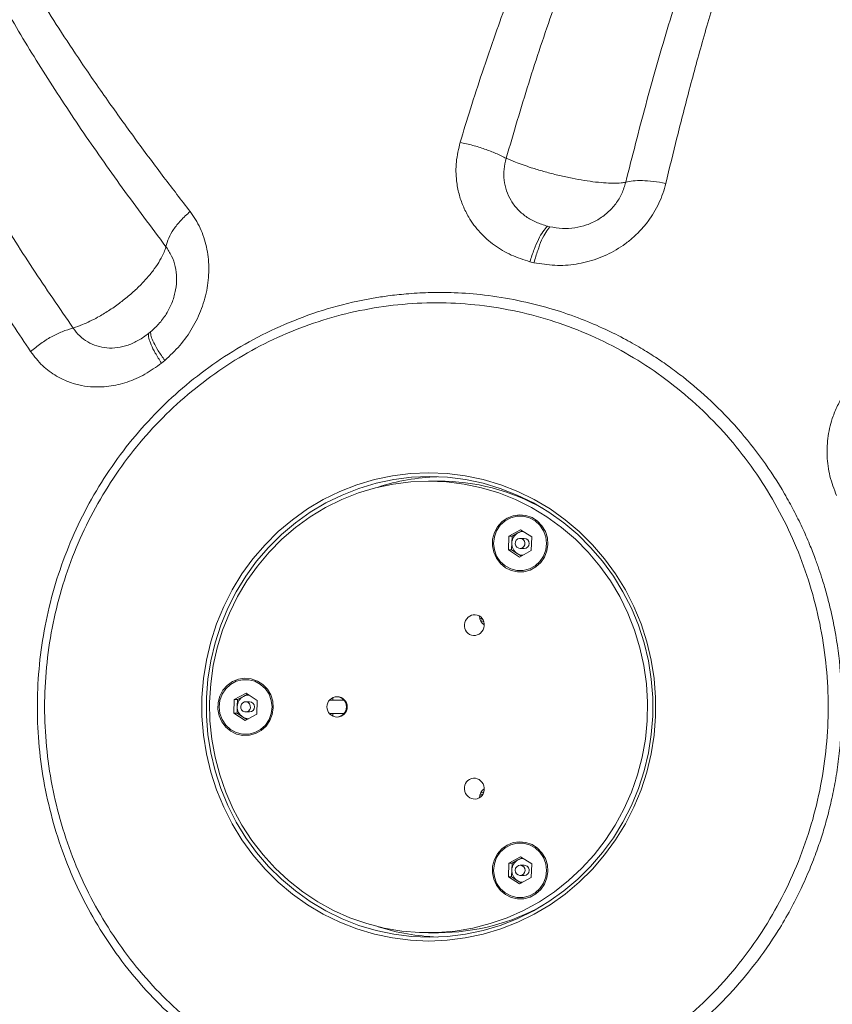
# Model space of a CAD drawing. Units: inches. Extents: x -917 to 927, y -122 to 157.
# Drawn here: x -30 to -22, y 45 to 55 of the extents above; entities that cross this region are included whole.
import ezdxf

# ---------------------------------------------------------------- set-up
doc = ezdxf.new("R2010")
doc.units = ezdxf.units.IN
doc.header["$MEASUREMENT"] = 0
doc.linetypes.add('SLD-Solid', pattern=[0])
doc.layers.get('0').update_dxf_attribs({"linetype": 'SLD-Solid'})

msp = doc.modelspace()

# ---------------------------------------------------------------- linework, layer by layer
at = {"linetype": 'SLD-Solid', "lineweight": 18}
for p, q in [((-25.0973, 52.6674), (-25.0741, 52.6619)), ((-25.2214, 52.3287), (-25.2596, 52.3379)), ((-28.7969, 51.6716), (-28.7782, 51.6869)), ((-28.6463, 51.4225), (-28.677, 51.3974)), ((-26.1084, 50.3045), (-26.1991, 50.3045)), ((-25.4541, 49.7933), (-25.3458, 49.8527)), ((-25.3705, 49.823), (-25.3323, 49.8439)), ((-25.3458, 49.8527), (-25.2418, 49.7857)), ((-25.4585, 49.667), (-25.4541, 49.7933)), ((-25.4246, 49.7933), (-25.4541, 49.7933)), ((-25.4268, 49.7302), (-25.4246, 49.7933)), ((-25.4246, 49.7933), (-25.3705, 49.823)), ((-25.3119, 49.7732), (-25.3501, 49.7732)), ((-25.2418, 49.7857), (-25.2461, 49.6593)), ((-25.3544, 49.6), (-25.4585, 49.667)), ((-25.4289, 49.667), (-25.4585, 49.667)), ((-25.4289, 49.667), (-25.4268, 49.7302)), ((-25.3769, 49.6335), (-25.4289, 49.667)), ((-25.2461, 49.6593), (-25.3544, 49.6)), ((-25.3501, 49.6794), (-25.3119, 49.6794)), ((-25.3385, 49.6087), (-25.3769, 49.6335)), ((-25.7195, 49.0144), (-25.6864, 48.9988)), ((-28.0012, 48.2778), (-27.8928, 48.3371)), ((-27.9717, 48.2778), (-27.9175, 48.3075)), ((-27.9175, 48.3075), (-27.8793, 48.3284)), ((-27.8928, 48.3371), (-27.7888, 48.2701)), ((-27.0872, 48.2963), (-27.0887, 48.2733)), ((-28.0055, 48.1514), (-28.0012, 48.2778)), ((-27.9717, 48.2778), (-28.0012, 48.2778)), ((-27.976, 48.1514), (-27.9738, 48.2146)), ((-27.9738, 48.2146), (-27.9717, 48.2778)), ((-27.8589, 48.2577), (-27.8971, 48.2577)), ((-27.7888, 48.2701), (-27.7931, 48.1438)), ((-26.9844, 48.2733), (-27.0887, 48.2733)), ((-27.9015, 48.0844), (-28.0055, 48.1514)), ((-27.976, 48.1514), (-28.0055, 48.1514)), ((-27.924, 48.1179), (-27.976, 48.1514)), ((-27.8855, 48.0932), (-27.924, 48.1179)), ((-27.7931, 48.1438), (-27.9015, 48.0844)), ((-27.8971, 48.1639), (-27.8589, 48.1639)), ((-27.0887, 48.1483), (-26.9844, 48.1483)), ((-27.0887, 48.1483), (-27.0872, 48.1252)), ((-25.6864, 47.4228), (-25.7195, 47.4072)), ((-25.7022, 47.4341), (-25.6828, 47.444)), ((-25.4585, 46.6359), (-25.4541, 46.7623)), ((-25.4541, 46.7623), (-25.3458, 46.8216)), ((-25.4246, 46.7623), (-25.4541, 46.7623)), ((-25.4268, 46.6991), (-25.4246, 46.7623)), ((-25.4246, 46.7623), (-25.3705, 46.7919)), ((-25.3705, 46.7919), (-25.3323, 46.8129)), ((-25.3119, 46.7421), (-25.3501, 46.7421)), ((-25.3458, 46.8216), (-25.2418, 46.7546)), ((-25.2418, 46.7546), (-25.2461, 46.6282)), ((-25.4289, 46.6359), (-25.4268, 46.6991)), ((-25.3501, 46.6483), (-25.3119, 46.6483)), ((-25.3544, 46.5689), (-25.4585, 46.6359)), ((-25.4289, 46.6359), (-25.4585, 46.6359)), ((-25.3769, 46.6024), (-25.4289, 46.6359)), ((-25.3385, 46.5776), (-25.3769, 46.6024)), ((-25.2461, 46.6282), (-25.3544, 46.5689)), ((-26.1991, 46.117), (-26.1084, 46.117))]:
    msp.add_line(p, q, dxfattribs=at)
at = {"linetype": 'SLD-Solid', "lineweight": 18, "flags": 128}
for points in [[(-26.1973, 50.3812), (-26.0278, 50.3742), (-25.8595, 50.3531), (-25.6933, 50.3181), (-25.5304, 50.2695), (-25.3718, 50.2075), (-25.2186, 50.1326), (-25.0717, 50.0452), (-24.9322, 49.9459), (-24.8008, 49.8354), (-24.6785, 49.7143), (-24.566, 49.5835), (-24.4641, 49.4437), (-24.3735, 49.296), (-24.2947, 49.1412), (-24.2282, 48.9804), (-24.1745, 48.8146), (-24.1339, 48.6449), (-24.1067, 48.4724), (-24.093, 48.2982), (-24.093, 48.1234), (-24.1067, 47.9492), (-24.1339, 47.7766), (-24.1745, 47.6069), (-24.2282, 47.4411), (-24.2947, 47.2803), (-24.3735, 47.1256), (-24.4641, 46.9778), (-24.566, 46.8381), (-24.6785, 46.7073), (-24.8008, 46.5862), (-24.9322, 46.4756), (-25.0717, 46.3764), (-25.2186, 46.289), (-25.3718, 46.214), (-25.5304, 46.1521), (-25.6933, 46.1034), (-25.8595, 46.0685), (-26.0278, 46.0474), (-26.1973, 46.0404), (-26.3667, 46.0474), (-26.5351, 46.0685), (-26.7013, 46.1034), (-26.8642, 46.1521), (-27.0228, 46.214), (-27.176, 46.289), (-27.3229, 46.3764), (-27.4624, 46.4756), (-27.5938, 46.5862), (-27.7161, 46.7073), (-27.8286, 46.8381), (-27.9305, 46.9778), (-28.0211, 47.1256), (-28.0999, 47.2803), (-28.1664, 47.4411), (-28.2201, 47.6069), (-28.2607, 47.7766), (-28.2879, 47.9492), (-28.3015, 48.1234), (-28.3015, 48.2982), (-28.2879, 48.4724), (-28.2607, 48.6449), (-28.2201, 48.8146), (-28.1664, 48.9804), (-28.0999, 49.1412), (-28.0211, 49.296), (-27.9305, 49.4437), (-27.8286, 49.5835), (-27.7161, 49.7143), (-27.5938, 49.8354), (-27.4624, 49.9459), (-27.3229, 50.0452), (-27.176, 50.1326), (-27.0228, 50.2075), (-26.8642, 50.2695), (-26.7013, 50.3181), (-26.5351, 50.3531), (-26.3667, 50.3742), (-26.1973, 50.3812)], [(-26.1898, 50.3458), (-26.3565, 50.3389), (-26.5221, 50.3181), (-26.6856, 50.2837), (-26.8458, 50.2359), (-27.0018, 50.1749), (-27.1525, 50.1012), (-27.297, 50.0153), (-27.4343, 49.9176), (-27.5635, 49.8088), (-27.6838, 49.6897), (-27.7945, 49.561), (-27.8947, 49.4236), (-27.9838, 49.2783), (-28.0614, 49.126), (-28.1268, 48.9679), (-28.1796, 48.8048), (-28.2195, 48.6378), (-28.2463, 48.4681), (-28.2597, 48.2967), (-28.2597, 48.1248), (-28.2463, 47.9534), (-28.2195, 47.7837), (-28.1796, 47.6168), (-28.1268, 47.4537), (-28.0614, 47.2955), (-27.9838, 47.1433), (-27.8947, 46.998), (-27.7945, 46.8605), (-27.6838, 46.7318), (-27.5635, 46.6127), (-27.4343, 46.504), (-27.297, 46.4063), (-27.1525, 46.3203), (-27.0018, 46.2466), (-26.8458, 46.1857), (-26.6856, 46.1378), (-26.5221, 46.1034), (-26.3565, 46.0827), (-26.1898, 46.0758), (-26.0231, 46.0827), (-25.8575, 46.1034), (-25.694, 46.1378), (-25.5338, 46.1857), (-25.3778, 46.2466), (-25.2271, 46.3203), (-25.0826, 46.4063), (-24.9453, 46.504), (-24.8161, 46.6127), (-24.6958, 46.7318), (-24.5851, 46.8605), (-24.4849, 46.998), (-24.3958, 47.1433), (-24.3182, 47.2955), (-24.2528, 47.4537), (-24.2, 47.6168), (-24.1601, 47.7837), (-24.1333, 47.9534), (-24.1199, 48.1248), (-24.1199, 48.2967), (-24.1333, 48.4681), (-24.1601, 48.6378), (-24.2, 48.8048), (-24.2528, 48.9679), (-24.3182, 49.126), (-24.3958, 49.2783), (-24.4849, 49.4236), (-24.5851, 49.561), (-24.6958, 49.6897), (-24.8161, 49.8088), (-24.9453, 49.9176), (-25.0826, 50.0153), (-25.2271, 50.1012), (-25.3778, 50.1749), (-25.5338, 50.2359), (-25.694, 50.2837), (-25.8575, 50.3181), (-26.0231, 50.3389), (-26.1898, 50.3458)], [(-26.1991, 50.3045), (-26.3647, 50.2976), (-26.5292, 50.2767), (-26.6915, 50.2421), (-26.8505, 50.194), (-27.0052, 50.1327), (-27.1545, 50.0586), (-27.2975, 49.9722), (-27.4331, 49.874), (-27.5606, 49.7648), (-27.6789, 49.6453), (-27.7875, 49.5162), (-27.8854, 49.3784), (-27.9722, 49.2329), (-28.0471, 49.0806), (-28.1097, 48.9224), (-28.1597, 48.7596), (-28.1965, 48.593), (-28.2201, 48.424), (-28.2303, 48.2535), (-28.2269, 48.0827), (-28.21, 47.9128), (-28.1798, 47.7449), (-28.1363, 47.58), (-28.08, 47.4194), (-28.0111, 47.264), (-27.9302, 47.115), (-27.8378, 46.9732), (-27.7345, 46.8397), (-27.6209, 46.7152), (-27.4979, 46.6008), (-27.3663, 46.497), (-27.2268, 46.4047), (-27.0806, 46.3244), (-26.9285, 46.2566), (-26.7715, 46.2018), (-26.6107, 46.1604), (-26.4472, 46.1327), (-26.282, 46.1188), (-26.1163, 46.1188), (-25.9511, 46.1327), (-25.7876, 46.1604), (-25.6268, 46.2018), (-25.4698, 46.2566), (-25.3177, 46.3244), (-25.1714, 46.4047), (-25.032, 46.497), (-24.9003, 46.6008), (-24.7773, 46.7152), (-24.6638, 46.8397), (-24.5605, 46.9732), (-24.468, 47.115), (-24.3871, 47.264), (-24.3183, 47.4194), (-24.2619, 47.58), (-24.2185, 47.7449), (-24.1883, 47.9128), (-24.1714, 48.0827), (-24.168, 48.2535), (-24.1781, 48.424), (-24.2017, 48.593), (-24.2386, 48.7596), (-24.2885, 48.9224), (-24.3512, 49.0806), (-24.4261, 49.2329), (-24.5128, 49.3784), (-24.6108, 49.5162), (-24.7193, 49.6453), (-24.8377, 49.7648), (-24.9651, 49.874), (-25.1008, 49.9722), (-25.2437, 50.0586), (-25.3931, 50.1327), (-25.5477, 50.194), (-25.7068, 50.2421), (-25.869, 50.2767), (-26.0335, 50.2976), (-26.1991, 50.3045)], [(-25.471, 49.9608), (-25.5202, 49.9257), (-25.5602, 49.8799), (-25.589, 49.8258), (-25.6048, 49.7664), (-25.6069, 49.7048), (-25.5951, 49.6443), (-25.5702, 49.5883), (-25.5334, 49.5397), (-25.4867, 49.5012), (-25.4326, 49.4748), (-25.3741, 49.462), (-25.3143, 49.4634), (-25.2565, 49.479), (-25.2036, 49.5079), (-25.1587, 49.5486), (-25.1241, 49.5989), (-25.1017, 49.6561), (-25.0927, 49.717), (-25.0975, 49.7784), (-25.116, 49.8371), (-25.1471, 49.8897), (-25.1891, 49.9336), (-25.2398, 49.9663), (-25.2965, 49.986), (-25.3561, 49.9918), (-25.4153, 49.9832), (-25.471, 49.9608)], [(-25.5961, 49.7263), (-25.5889, 49.6657), (-25.5679, 49.6085), (-25.5342, 49.5582), (-25.4898, 49.5177), (-25.4373, 49.4893), (-25.3798, 49.4747), (-25.3205, 49.4747), (-25.2629, 49.4893), (-25.2104, 49.5177), (-25.166, 49.5582), (-25.1323, 49.6085), (-25.1113, 49.6657), (-25.1041, 49.7263), (-25.1113, 49.787), (-25.1323, 49.8441), (-25.166, 49.8944), (-25.2104, 49.9349), (-25.2629, 49.9633), (-25.3205, 49.978), (-25.3798, 49.978), (-25.4373, 49.9633), (-25.4898, 49.9349), (-25.5342, 49.8944), (-25.5679, 49.8441), (-25.5889, 49.787), (-25.5961, 49.7263)], [(-25.3715, 49.7677), (-25.3852, 49.7562), (-25.3936, 49.74), (-25.3954, 49.7218), (-25.3903, 49.7043), (-25.3791, 49.6901), (-25.3634, 49.6815), (-25.3458, 49.6796), (-25.3288, 49.6849), (-25.315, 49.6965), (-25.3066, 49.7126), (-25.3048, 49.7308), (-25.3099, 49.7483), (-25.3212, 49.7625), (-25.3368, 49.7712), (-25.3545, 49.773), (-25.3715, 49.7677)], [(-25.6955, 49.0204), (-25.7051, 49.0243), (-25.7251, 49.0322)], [(-25.6828, 48.9776), (-25.6974, 48.985), (-25.7022, 48.9874)], [(-28.0337, 47.9857), (-27.9796, 47.9593), (-27.9211, 47.9464), (-27.8613, 47.9479), (-27.8035, 47.9635), (-27.7507, 47.9924), (-27.7057, 48.0331), (-27.6711, 48.0834), (-27.6487, 48.1405), (-27.6397, 48.2015), (-27.6445, 48.2629), (-27.663, 48.3215), (-27.6941, 48.3742), (-27.7361, 48.418), (-27.7869, 48.4507), (-27.8435, 48.4705), (-27.9031, 48.4762), (-27.9623, 48.4676), (-28.018, 48.4452), (-28.0672, 48.4102), (-28.1073, 48.3644), (-28.136, 48.3103), (-28.1518, 48.2508), (-28.1539, 48.1892), (-28.1422, 48.1288), (-28.1172, 48.0728), (-28.0804, 48.0242), (-28.0337, 47.9857)], [(-28.1431, 48.2108), (-28.136, 48.1501), (-28.1149, 48.093), (-28.0813, 48.0427), (-28.0369, 48.0022), (-27.9844, 47.9738), (-27.9268, 47.9591), (-27.8675, 47.9591), (-27.8099, 47.9738), (-27.7574, 48.0022), (-27.713, 48.0427), (-27.6794, 48.093), (-27.6583, 48.1501), (-27.6512, 48.2108), (-27.6583, 48.2714), (-27.6794, 48.3286), (-27.713, 48.3789), (-27.7574, 48.4194), (-27.8099, 48.4478), (-27.8675, 48.4624), (-27.9268, 48.4624), (-27.9844, 48.4478), (-28.0369, 48.4194), (-28.0813, 48.3789), (-28.1149, 48.3286), (-28.136, 48.2714), (-28.1431, 48.2108)], [(-27.9213, 48.171), (-27.9047, 48.1645), (-27.8869, 48.1651), (-27.8707, 48.1726), (-27.8586, 48.1859), (-27.8523, 48.203), (-27.8528, 48.2213), (-27.8601, 48.238), (-27.873, 48.2505), (-27.8896, 48.257), (-27.9074, 48.2565), (-27.9236, 48.249), (-27.9357, 48.2356), (-27.942, 48.2185), (-27.9415, 48.2002), (-27.9342, 48.1836), (-27.9213, 48.171)], [(-25.7251, 47.3894), (-25.7051, 47.3972), (-25.6955, 47.4012)], [(-25.0927, 46.6859), (-25.0975, 46.7474), (-25.116, 46.806), (-25.1471, 46.8586), (-25.1891, 46.9025), (-25.2398, 46.9352), (-25.2965, 46.9549), (-25.3561, 46.9607), (-25.4153, 46.9521), (-25.471, 46.9297), (-25.5202, 46.8946), (-25.5602, 46.8488), (-25.589, 46.7947), (-25.6048, 46.7353), (-25.6069, 46.6737), (-25.5951, 46.6132), (-25.5702, 46.5572), (-25.5334, 46.5086), (-25.4867, 46.4701), (-25.4326, 46.4437), (-25.3741, 46.4309), (-25.3143, 46.4323), (-25.2565, 46.4479), (-25.2036, 46.4768), (-25.1587, 46.5175), (-25.1241, 46.5678), (-25.1017, 46.625), (-25.0927, 46.6859)], [(-25.5961, 46.6952), (-25.5889, 46.6346), (-25.5679, 46.5774), (-25.5342, 46.5271), (-25.4898, 46.4866), (-25.4373, 46.4582), (-25.3798, 46.4436), (-25.3205, 46.4436), (-25.2629, 46.4582), (-25.2104, 46.4866), (-25.166, 46.5271), (-25.1323, 46.5774), (-25.1113, 46.6346), (-25.1041, 46.6952), (-25.1113, 46.7559), (-25.1323, 46.813), (-25.166, 46.8633), (-25.2104, 46.9039), (-25.2629, 46.9323), (-25.3205, 46.9469), (-25.3798, 46.9469), (-25.4373, 46.9323), (-25.4898, 46.9039), (-25.5342, 46.8633), (-25.5679, 46.813), (-25.5889, 46.7559), (-25.5961, 46.6952)], [(-25.3046, 46.6936), (-25.3075, 46.7116), (-25.3168, 46.7272), (-25.3312, 46.7379), (-25.3485, 46.7421), (-25.366, 46.7392), (-25.3811, 46.7295), (-25.3915, 46.7147), (-25.3956, 46.6969), (-25.3927, 46.6788), (-25.3834, 46.6633), (-25.369, 46.6526), (-25.3517, 46.6484), (-25.3342, 46.6513), (-25.3191, 46.6609), (-25.3087, 46.6758), (-25.3046, 46.6936)]]:
    msp.add_lwpolyline(points, dxfattribs=at)
at = {"linetype": 'SLD-Solid', "lineweight": 18}
for centre, radius, start, end in [((-26.0474, 48.33), 2.0158, 92.031, 107.88809), ((-26.1099, 48.3202), 1.9843, 60.7468, 89.95685), ((-25.317, 49.7271), 0.1098, 119.1358, 178.38268), ((-25.3205, 49.7321), 0.1037, 89.49868, 118.7735), ((-25.3129, 49.7263), 0.0469, 271.20982, 88.79018), ((-25.3165, 49.7258), 0.1104, 177.75464, 236.80132), ((-25.3205, 49.7207), 0.1039, 237.1095, 268.31456), ((-27.864, 48.2115), 0.1099, 119.13637, 178.38212), ((-27.8676, 48.2166), 0.1037, 89.49885, 118.7728), ((-27.8635, 48.2103), 0.1104, 177.75549, 236.80047), ((-27.8599, 48.2108), 0.0469, 271.20027, 88.79973), ((-27.8675, 48.2052), 0.1039, 237.10889, 268.3155), ((-25.317, 46.696), 0.1098, 119.1358, 178.38268), ((-25.3205, 46.701), 0.1037, 89.49868, 118.7735), ((-25.3124, 46.6961), 0.0461, 356.89963, 89.36251), ((-25.3165, 46.6948), 0.1104, 177.75464, 236.80132), ((-25.3125, 46.6945), 0.0461, 270.81653, 358.89914), ((-25.3205, 46.6896), 0.1039, 237.1095, 268.31456), ((-26.1102, 48.1025), 1.9855, 270.05204, 299.24431), ((-26.0474, 48.0916), 2.0158, 252.11191, 267.969)]:
    msp.add_arc(centre, radius, start, end, dxfattribs=at)
for centre, major_axis, ratio in [((-25.7746, 48.9686), (0.0269, 0.0931), 0.945363), ((-27.0481, 48.2108), (0.0944, 0), 0.995496), ((-25.7746, 47.453), (-0.0269, 0.0931), 0.945363)]:
    msp.add_ellipse(centre, major_axis=major_axis, ratio=ratio, dxfattribs=at)
for centre, major_axis, ratio, start_param, end_param in [((-25.6352, 49.0556), (0.0269, 0.0931), 0.945363, 1.86777, 2.899994), ((-27.0549, 48.2108), (0.0944, 0), 0.995496, 0, 1.570796), ((-27.0549, 48.2108), (0.0944, 0), 0.995496, 4.712389, 6.283185), ((-25.6352, 47.366), (-0.0269, 0.0931), 0.945363, 0.241599, 1.273823)]:
    msp.add_ellipse(centre, major_axis=major_axis, ratio=ratio, start_param=start_param, end_param=end_param, dxfattribs=at)
for points, knots in [([(-25.9062, 53.4444), (-25.8747, 53.5477), (-25.8088, 53.7642), (-25.6999, 54.0995), (-25.5859, 54.4317), (-25.4675, 54.7582), (-25.3439, 55.0808), (-25.2131, 55.402), (-25.1073, 55.6464), (-25.0341, 55.8092), (-24.9869, 55.912), (-24.9306, 56.0321), (-24.8702, 56.1573), (-24.8128, 56.2728), (-24.7727, 56.3519), (-24.7471, 56.4017), (-24.7329, 56.4291), (-24.7226, 56.4488), (-24.7101, 56.4728), (-24.6657, 56.5573), (-24.6028, 56.6736), (-24.5262, 56.81), (-24.4668, 56.9131), (-24.4089, 57.0111), (-24.3526, 57.1041), (-24.298, 57.1921), (-24.2453, 57.2753), (-24.1451, 57.4296), (-23.9959, 57.6473), (-23.7938, 57.9177), (-23.582, 58.1776), (-23.3581, 58.4276), (-23.1194, 58.6682), (-22.903, 58.8645), (-22.7117, 59.0231), (-22.5471, 59.1497), (-22.3808, 59.2684), (-22.2128, 59.379), (-22.0557, 59.4744), (-21.9111, 59.5557), (-21.7806, 59.6241), (-21.6474, 59.6886), (-21.5368, 59.7379), (-21.4492, 59.7742), (-21.3901, 59.7975), (-21.3329, 59.819), (-21.2778, 59.8385), (-21.2247, 59.8563), (-21.1736, 59.8722), (-21.1247, 59.8864), (-21.0632, 59.9027), (-20.9925, 59.9188), (-20.9252, 59.9298), (-20.8779, 59.9342), (-20.8476, 59.9353), (-20.8205, 59.9346), (-20.7914, 59.9314), (-20.7662, 59.9249), (-20.7474, 59.9143), (-20.7369, 59.9049), (-20.7296, 59.8939), (-20.7253, 59.8814), (-20.724, 59.8673), (-20.7257, 59.8509), (-20.7309, 59.8318), (-20.74, 59.8098), (-20.7528, 59.7856), (-20.7842, 59.735), (-20.8455, 59.6574), (-20.9372, 59.5542), (-21.0341, 59.4503), (-21.1381, 59.3398), (-21.2436, 59.2266), (-21.3469, 59.1134), (-21.4553, 58.9908), (-21.5692, 58.8571), (-21.6962, 58.7006), (-21.8186, 58.541), (-21.9934, 58.2995), (-22.2098, 57.9703), (-22.4566, 57.5402), (-22.664, 57.1283), (-22.8388, 56.7435), (-22.9859, 56.3916), (-23.1254, 56.0313), (-23.2571, 55.6652), (-23.3852, 55.2844), (-23.5175, 54.8644), (-23.6509, 54.4104), (-23.779, 53.9419), (-23.894, 53.4963), (-23.9642, 53.2046), (-23.9982, 53.0637)], [0, 0, 0, 0, 0.0181546, 0.0380331, 0.0596401, 0.0779216, 0.0975075, 0.1191474, 0.1380809, 0.1440258, 0.150462, 0.1579734, 0.1674029, 0.1750232, 0.1808307, 0.1831649, 0.1849926, 0.1863136, 0.1871278, 0.1898231, 0.2033291, 0.2107581, 0.2178919, 0.22473, 0.231272, 0.2375174, 0.243466, 0.2491174, 0.2709299, 0.2915381, 0.3109443, 0.3325635, 0.3534214, 0.3735322, 0.3865268, 0.3992809, 0.4118003, 0.4240911, 0.4361595, 0.4453961, 0.4543032, 0.4628832, 0.4721253, 0.4760652, 0.4798411, 0.4834535, 0.4869029, 0.4901896, 0.4933143, 0.4962781, 0.499082, 0.5043463, 0.5087187, 0.5105821, 0.5122393, 0.5137013, 0.5149844, 0.5169717, 0.5178527, 0.5187175, 0.5196172, 0.5205978, 0.5216951, 0.5229346, 0.5245407, 0.5263853, 0.5284794, 0.5308311, 0.5398083, 0.5500228, 0.5601537, 0.5694498, 0.5813234, 0.5917919, 0.6005393, 0.6143537, 0.6270382, 0.6407312, 0.6542632, 0.6858553, 0.7176636, 0.7497253, 0.7732722, 0.7966656, 0.8201626, 0.8437788, 0.8668564, 0.8918427, 0.9214525, 0.9493483, 0.975531, 1, 1, 1, 1]), ([(-24.3701, 53.0738), (-24.3096, 53.3132), (-24.1886, 53.7916), (-23.9882, 54.4918), (-23.7709, 55.1771), (-23.5326, 55.846), (-23.2691, 56.4958), (-23.0002, 57.0689), (-22.7308, 57.5675), (-22.4666, 57.9959), (-22.1784, 58.4024), (-21.8746, 58.7736), (-21.5586, 59.1097), (-21.2514, 59.4006), (-21.0224, 59.6011), (-20.8846, 59.7268), (-20.8193, 59.7906), (-20.7736, 59.8421), (-20.7557, 59.8786), (-20.7583, 59.8928), (-20.7617, 59.8977), (-20.7652, 59.9008), (-20.7697, 59.9033), (-20.7769, 59.9059), (-20.7876, 59.9075), (-20.8171, 59.9077), (-20.8629, 59.899), (-20.9439, 59.8767), (-21.1115, 59.8159), (-21.3539, 59.7033), (-21.6472, 59.5408), (-21.9277, 59.3606), (-22.1953, 59.1654), (-22.45, 58.9563), (-22.733, 58.6963), (-23.0358, 58.379), (-23.3495, 57.9984), (-23.6379, 57.5981), (-23.9337, 57.1327), (-24.2321, 56.5952), (-24.5285, 55.9797), (-24.7993, 55.3385), (-25.0469, 54.6754), (-25.2747, 53.9952), (-25.4108, 53.5294), (-25.4789, 53.2961)], [0, 0, 0, 0, 0.042207, 0.084341, 0.126528, 0.168891, 0.211583, 0.254406, 0.286452, 0.318492, 0.350551, 0.382709, 0.412031, 0.441294, 0.466727, 0.473286, 0.479714, 0.485833, 0.488191, 0.488842, 0.489143, 0.489436, 0.489734, 0.490047, 0.490731, 0.491489, 0.494919, 0.49863, 0.50629, 0.526931, 0.547699, 0.568478, 0.58913, 0.609724, 0.630328, 0.6613, 0.692004, 0.722523, 0.752989, 0.793691, 0.834646, 0.875941, 0.917254, 0.958567, 1, 1, 1, 1]), ([(-29.8905, 51.5041), (-29.946, 51.5867), (-30.0621, 51.7599), (-30.2368, 52.0315), (-30.4053, 52.3037), (-30.566, 52.5746), (-30.7199, 52.8458), (-30.8673, 53.1202), (-30.975, 53.3325), (-31.0447, 53.4755), (-31.088, 53.5664), (-31.1377, 53.6733), (-31.1883, 53.7857), (-31.2339, 53.8904), (-31.2644, 53.9626), (-31.2835, 54.0083), (-31.2938, 54.0334), (-31.3013, 54.0516), (-31.3103, 54.0737), (-31.3418, 54.1518), (-31.384, 54.2604), (-31.4314, 54.3895), (-31.4663, 54.488), (-31.4983, 54.5825), (-31.5278, 54.6731), (-31.5548, 54.7596), (-31.5794, 54.8421), (-31.6236, 54.9967), (-31.6804, 55.2199), (-31.7394, 55.5081), (-31.7839, 55.7967), (-31.8129, 56.088), (-31.8249, 56.3839), (-31.82, 56.6402), (-31.8048, 56.8585), (-31.7847, 57.041), (-31.7576, 57.2204), (-31.7237, 57.3966), (-31.6861, 57.5572), (-31.6469, 57.7014), (-31.6079, 57.829), (-31.5645, 57.9564), (-31.5253, 58.0601), (-31.4924, 58.1408), (-31.4694, 58.1947), (-31.4463, 58.2462), (-31.4233, 58.2953), (-31.4004, 58.3421), (-31.3775, 58.3866), (-31.3549, 58.4288), (-31.3254, 58.481), (-31.2898, 58.5399), (-31.2529, 58.5939), (-31.2247, 58.6305), (-31.2055, 58.6532), (-31.1872, 58.6728), (-31.1661, 58.6927), (-31.1451, 58.7085), (-31.1257, 58.7178), (-31.1126, 58.7215), (-31.1005, 58.7223), (-31.0893, 58.7202), (-31.0791, 58.7153), (-31.0693, 58.7071), (-31.0601, 58.6952), (-31.0515, 58.6793), (-31.0438, 58.6597), (-31.0308, 58.6153), (-31.0194, 58.5372), (-31.0107, 58.4255), (-31.0046, 58.309), (-30.9985, 58.1838), (-30.9912, 58.0558), (-30.9822, 57.9286), (-30.97, 57.7929), (-30.9534, 57.6475), (-30.9295, 57.481), (-30.9, 57.3155), (-30.8479, 57.0715), (-30.7614, 56.7523), (-30.6226, 56.3573), (-30.4688, 55.9962), (-30.3112, 55.6697), (-30.1577, 55.3782), (-29.9921, 55.0858), (-29.8163, 54.7936), (-29.6264, 54.4941), (-29.4101, 54.1678), (-29.1684, 53.8192), (-28.9113, 53.4632), (-28.6609, 53.127), (-28.4928, 52.9086), (-28.4116, 52.8031)], [0, 0, 0, 0, 0.018154, 0.038033, 0.05964, 0.077922, 0.097507, 0.119147, 0.138081, 0.144026, 0.150462, 0.157973, 0.167403, 0.175023, 0.180831, 0.183165, 0.184993, 0.186314, 0.187128, 0.189823, 0.203329, 0.210758, 0.217892, 0.22473, 0.231272, 0.237517, 0.243466, 0.249117, 0.27093, 0.291538, 0.310944, 0.332564, 0.353421, 0.373532, 0.386527, 0.399281, 0.4118, 0.424091, 0.436159, 0.445396, 0.454303, 0.462883, 0.472125, 0.476065, 0.479841, 0.483454, 0.486903, 0.49019, 0.493314, 0.496278, 0.499082, 0.504346, 0.508719, 0.510582, 0.512239, 0.513701, 0.514984, 0.516972, 0.517853, 0.518717, 0.519617, 0.520598, 0.521695, 0.522935, 0.524541, 0.526385, 0.528479, 0.530831, 0.539808, 0.550023, 0.560154, 0.56945, 0.581323, 0.591792, 0.600539, 0.614354, 0.627038, 0.640731, 0.654263, 0.685855, 0.717664, 0.749725, 0.773272, 0.796666, 0.820163, 0.843779, 0.866856, 0.891843, 0.921453, 0.949348, 0.975531, 1, 1, 1, 1]), ([(-28.6358, 52.4767), (-28.7723, 52.6589), (-29.0449, 53.0228), (-29.4248, 53.5646), (-29.78, 54.1045), (-30.1066, 54.6444), (-30.3998, 55.186), (-30.6317, 55.6846), (-30.8078, 56.1397), (-30.936, 56.5511), (-31.0313, 56.9652), (-31.0898, 57.3693), (-31.114, 57.7614), (-31.1111, 58.1217), (-31.0965, 58.3799), (-31.0905, 58.5363), (-31.0904, 58.612), (-31.0948, 58.6678), (-31.1074, 58.6965), (-31.1185, 58.7006), (-31.124, 58.7002), (-31.1284, 58.6989), (-31.133, 58.6967), (-31.1394, 58.6925), (-31.1475, 58.6853), (-31.167, 58.6636), (-31.1912, 58.6261), (-31.2294, 58.5567), (-31.2984, 58.4067), (-31.3812, 58.1777), (-31.4627, 57.8867), (-31.5228, 57.5954), (-31.5634, 57.3048), (-31.5851, 57.0153), (-31.5893, 56.6786), (-31.5653, 56.2965), (-31.5026, 55.8716), (-31.408, 55.4522), (-31.2706, 54.9904), (-31.0815, 54.4847), (-30.8327, 53.9334), (-30.5459, 53.3815), (-30.2255, 52.8288), (-29.8772, 52.276), (-29.6232, 51.9072), (-29.496, 51.7225)], [0, 0, 0, 0, 0.042207, 0.084341, 0.126527, 0.168891, 0.211582, 0.254406, 0.286452, 0.318492, 0.350551, 0.382709, 0.412031, 0.441294, 0.466727, 0.473286, 0.479714, 0.485833, 0.48819, 0.488842, 0.489143, 0.489436, 0.489734, 0.490047, 0.490731, 0.491489, 0.494919, 0.49863, 0.50629, 0.526931, 0.547699, 0.568478, 0.58913, 0.609724, 0.630328, 0.6613, 0.692004, 0.722523, 0.752989, 0.793691, 0.834646, 0.875941, 0.917254, 0.958567, 1, 1, 1, 1]), ([(-25.2596, 52.3379), (-25.3182, 52.3563), (-25.4352, 52.3932), (-25.5918, 52.4862), (-25.7263, 52.6049), (-25.8203, 52.7319), (-25.882, 52.8544), (-25.9201, 52.9669), (-25.9449, 53.1031), (-25.9492, 53.2652), (-25.9207, 53.3839), (-25.9062, 53.4444)], [0, 0, 0, 0, 0.125517, 0.250496, 0.375517, 0.500128, 0.582033, 0.664843, 0.750063, 0.872771, 1, 1, 1, 1]), ([(-25.4789, 53.2961), (-25.5101, 53.3116), (-25.5708, 53.3417), (-25.6782, 53.383), (-25.7921, 53.4185), (-25.8674, 53.4356), (-25.9062, 53.4444)], [0, 0, 0, 0, 0.2576548, 0.4999997, 0.7423466, 1, 1, 1, 1]), ([(-25.4789, 53.2961), (-25.4871, 53.2626), (-25.5035, 53.1957), (-25.5015, 53.0933), (-25.4798, 52.9944), (-25.4373, 52.9026), (-25.3757, 52.8211), (-25.2968, 52.7533), (-25.2028, 52.6999), (-25.1328, 52.6784), (-25.0973, 52.6674)], [0, 0, 0, 0, 0.122984, 0.2462, 0.368758, 0.492188, 0.615535, 0.740539, 0.868198, 1, 1, 1, 1]), ([(-25.4789, 53.2961), (-25.4513, 53.2845), (-25.3803, 53.2546), (-25.262, 53.2132), (-25.1326, 53.1741), (-25.0147, 53.1429), (-24.8967, 53.1162), (-24.7818, 53.0945), (-24.6735, 53.0786), (-24.5738, 53.0685), (-24.4856, 53.0648), (-24.4174, 53.0668), (-24.3839, 53.0718), (-24.3701, 53.0738)], [0, 0, 0, 0, 0.081079, 0.208204, 0.299425, 0.390645, 0.482091, 0.573537, 0.66399, 0.75444, 0.84552, 0.936601, 1, 1, 1, 1]), ([(-23.9982, 53.0637), (-24.0066, 53.0324), (-24.0235, 52.97), (-24.0614, 52.8795), (-24.1075, 52.7931), (-24.1628, 52.711), (-24.2259, 52.635), (-24.297, 52.565), (-24.3742, 52.5024), (-24.4854, 52.429), (-24.6368, 52.3579), (-24.8307, 52.3097), (-25.0291, 52.2966), (-25.1574, 52.318), (-25.2214, 52.3287)], [0, 0, 0, 0, 0.063244, 0.125711, 0.18904, 0.250806, 0.313991, 0.376089, 0.438828, 0.500743, 0.625891, 0.750228, 0.875256, 1, 1, 1, 1]), ([(-25.0741, 52.6619), (-25.0356, 52.6552), (-24.9597, 52.642), (-24.8437, 52.648), (-24.7319, 52.6749), (-24.6283, 52.723), (-24.5363, 52.79), (-24.4604, 52.8731), (-24.4016, 52.9688), (-24.3807, 53.0387), (-24.3701, 53.0738)], [0, 0, 0, 0, 0.131246, 0.259011, 0.383307, 0.507156, 0.629875, 0.753087, 0.876162, 1, 1, 1, 1]), ([(-23.9982, 53.0637), (-24.0377, 53.0705), (-24.1144, 53.0835), (-24.2184, 53.0912), (-24.307, 53.0887), (-24.3487, 53.0789), (-24.3701, 53.0738)], [0, 0, 0, 0, 0.257654, 0.499996, 0.742344, 1, 1, 1, 1]), ([(-28.4116, 52.8031), (-28.3941, 52.7788), (-28.3593, 52.7305), (-28.3172, 52.6497), (-28.2832, 52.5649), (-28.2582, 52.4751), (-28.2426, 52.3826), (-28.2363, 52.2871), (-28.2393, 52.1908), (-28.2559, 52.0617), (-28.2994, 51.902), (-28.3863, 51.7214), (-28.5018, 51.5569), (-28.5982, 51.4672), (-28.6463, 51.4225)], [0, 0, 0, 0, 0.063244, 0.12571, 0.189041, 0.250806, 0.313991, 0.376089, 0.438828, 0.500742, 0.625891, 0.750228, 0.875256, 1, 1, 1, 1]), ([(-28.4116, 52.8031), (-28.4415, 52.7756), (-28.4993, 52.7222), (-28.5672, 52.6371), (-28.6154, 52.5532), (-28.6289, 52.5028), (-28.6358, 52.4767)], [0, 0, 0, 0, 0.257657, 0.500001, 0.742344, 1, 1, 1, 1]), ([(-25.0973, 52.6674), (-25.1111, 52.6521), (-25.1377, 52.6222), (-25.1802, 52.5467), (-25.2219, 52.4513), (-25.2467, 52.3765), (-25.2596, 52.3379)], [0, 0, 0, 0, 0.258001, 0.499997, 0.742005, 1, 1, 1, 1]), ([(-25.2214, 52.3287), (-25.2101, 52.3677), (-25.1881, 52.4431), (-25.1505, 52.5396), (-25.1116, 52.616), (-25.0869, 52.6462), (-25.0741, 52.6619)], [0, 0, 0, 0, 0.257996, 0.499998, 0.742001, 1, 1, 1, 1]), ([(-29.496, 51.7225), (-29.4676, 51.7325), (-29.3946, 51.7581), (-29.2826, 51.8128), (-29.1671, 51.8816), (-29.067, 51.9509), (-28.9719, 52.0267), (-28.8843, 52.1068), (-28.8069, 52.1888), (-28.7409, 52.2711), (-28.6886, 52.3514), (-28.6536, 52.4206), (-28.641, 52.4604), (-28.6358, 52.4767)], [0, 0, 0, 0, 0.08108, 0.208205, 0.299425, 0.390645, 0.482091, 0.573537, 0.663988, 0.754439, 0.84552, 0.936601, 1, 1, 1, 1]), ([(-28.7782, 51.6869), (-28.7492, 51.7138), (-28.6918, 51.7667), (-28.6235, 51.8627), (-28.5728, 51.9667), (-28.5427, 52.0759), (-28.5337, 52.1864), (-28.5465, 52.2931), (-28.5792, 52.3931), (-28.6169, 52.4488), (-28.6358, 52.4767)], [0, 0, 0, 0, 0.131245, 0.259011, 0.383307, 0.507156, 0.629875, 0.753086, 0.876162, 1, 1, 1, 1]), ([(-25.3701, 51.9788), (-25.4738, 51.9973), (-25.6692, 52.0322), (-25.9481, 52.0523), (-26.1907, 52.0536), (-26.3965, 52.0417), (-26.5665, 52.023), (-26.7962, 51.9879), (-27.0909, 51.9207), (-27.4492, 51.7982), (-27.783, 51.6447), (-28.0934, 51.4632), (-28.382, 51.2552), (-28.6495, 51.0209), (-28.8944, 50.7618), (-29.1146, 50.4803), (-29.3081, 50.1788), (-29.4732, 49.86), (-29.6086, 49.5267), (-29.713, 49.1818), (-29.7855, 48.8284), (-29.8255, 48.4696), (-29.8327, 48.1085), (-29.8069, 47.7483), (-29.7484, 47.3921), (-29.6577, 47.0432), (-29.5357, 46.7045), (-29.3833, 46.379), (-29.2019, 46.0697), (-28.993, 45.7792), (-28.7586, 45.5101), (-28.5006, 45.2648), (-28.2214, 45.0455), (-27.9658, 44.8814), (-27.7433, 44.7611), (-27.5574, 44.6734), (-27.3618, 44.5942), (-27.1548, 44.5243), (-26.9446, 44.4673), (-26.7457, 44.4259), (-26.5641, 44.398), (-26.385, 44.379), (-26.1813, 44.3678), (-25.946, 44.3693), (-25.6941, 44.3886), (-25.4459, 44.4253), (-25.1713, 44.4851), (-24.8698, 44.5769), (-24.5438, 44.7117), (-24.2315, 44.8773), (-23.9358, 45.0724), (-23.6592, 45.2952), (-23.403, 45.5447), (-23.1656, 45.8243), (-22.9807, 46.0907), (-22.842, 46.3287), (-22.7449, 46.5197), (-22.6643, 46.7016), (-22.5989, 46.8709), (-22.5458, 47.029), (-22.4987, 47.1905), (-22.4565, 47.3628), (-22.4192, 47.5541), (-22.3908, 47.7529), (-22.3725, 47.9553), (-22.3623, 48.2168), (-22.3735, 48.5401), (-22.415, 48.8535), (-22.4643, 49.0928), (-22.5037, 49.2486), (-22.542, 49.3788), (-22.5778, 49.4881), (-22.6169, 49.5976), (-22.668, 49.7275), (-22.7336, 49.8766), (-22.8108, 50.0326), (-22.9282, 50.2454), (-23.095, 50.5023), (-23.3243, 50.79), (-23.5717, 51.0461), (-23.7899, 51.2336), (-23.9654, 51.3651), (-24.0955, 51.4542), (-24.2364, 51.5421), (-24.3992, 51.6336), (-24.5932, 51.7292), (-24.8205, 51.8236), (-25.082, 51.9126), (-25.2708, 51.956), (-25.3701, 51.9788)], [0, 0, 0, 0, 0.013462, 0.025365, 0.035709, 0.044494, 0.05172, 0.057577, 0.074201, 0.090253, 0.105809, 0.120906, 0.135869, 0.150829, 0.165789, 0.180747, 0.195704, 0.210659, 0.225614, 0.240567, 0.255521, 0.270473, 0.285426, 0.300378, 0.315331, 0.330285, 0.345239, 0.360193, 0.37515, 0.390108, 0.405066, 0.420026, 0.434988, 0.449951, 0.458504, 0.467144, 0.476101, 0.485387, 0.494998, 0.503907, 0.511335, 0.518476, 0.526942, 0.537419, 0.548552, 0.559237, 0.569474, 0.584439, 0.599401, 0.614362, 0.629322, 0.644281, 0.659238, 0.674396, 0.690384, 0.699874, 0.708893, 0.717178, 0.724728, 0.731534, 0.737979, 0.745693, 0.753631, 0.762242, 0.770671, 0.778895, 0.794787, 0.810832, 0.818168, 0.825201, 0.830855, 0.835077, 0.839549, 0.845359, 0.852508, 0.859896, 0.867122, 0.882937, 0.898246, 0.913327, 0.927771, 0.934574, 0.941096, 0.94776, 0.955648, 0.964816, 0.975264, 0.986992, 1, 1, 1, 1]), ([(-26.1267, 44.4653), (-26.0077, 44.4688), (-25.7699, 44.4757), (-25.4165, 44.5318), (-25.07, 44.6207), (-24.7337, 44.7449), (-24.4108, 44.9022), (-24.1044, 45.0915), (-23.8174, 45.3108), (-23.5528, 45.5581), (-23.3129, 45.8309), (-23.1001, 46.1266), (-22.9164, 46.4423), (-22.7637, 46.7751), (-22.6433, 47.1218), (-22.5565, 47.4789), (-22.5041, 47.8431), (-22.4866, 48.2108), (-22.5041, 48.5785), (-22.5565, 48.9427), (-22.6433, 49.2998), (-22.7637, 49.6464), (-22.9164, 49.9792), (-23.1001, 50.295), (-23.3129, 50.5907), (-23.5528, 50.8635), (-23.8174, 51.1107), (-24.1044, 51.33), (-24.4108, 51.5193), (-24.7337, 51.6767), (-25.07, 51.8007), (-25.4165, 51.8902), (-25.7699, 51.9442), (-26.1267, 51.9623), (-26.4835, 51.9442), (-26.8368, 51.8902), (-27.1833, 51.8007), (-27.5197, 51.6767), (-27.8426, 51.5193), (-28.149, 51.33), (-28.4359, 51.1107), (-28.7006, 50.8635), (-28.9405, 50.5907), (-29.1533, 50.295), (-29.3369, 49.9792), (-29.4896, 49.6464), (-29.61, 49.2998), (-29.6968, 48.9427), (-29.7492, 48.5785), (-29.7667, 48.2108), (-29.7492, 47.8431), (-29.6968, 47.4789), (-29.61, 47.1218), (-29.4896, 46.7751), (-29.3369, 46.4423), (-29.1533, 46.1266), (-28.9405, 45.8309), (-28.7006, 45.5581), (-28.4359, 45.3108), (-28.149, 45.0915), (-27.8426, 44.9022), (-27.5197, 44.7449), (-27.1833, 44.6207), (-26.8368, 44.5318), (-26.4835, 44.4757), (-26.2456, 44.4688), (-26.1267, 44.4653)], [0, 0, 0, 0, 0.015625, 0.03125, 0.046875, 0.0625, 0.078125, 0.09375, 0.109375, 0.125, 0.140625, 0.15625, 0.171875, 0.1875, 0.203125, 0.21875, 0.234375, 0.25, 0.265625, 0.28125, 0.296875, 0.3125, 0.328125, 0.34375, 0.359375, 0.375, 0.390625, 0.40625, 0.421875, 0.4375, 0.453125, 0.46875, 0.484375, 0.5, 0.515625, 0.53125, 0.546875, 0.5625, 0.578125, 0.59375, 0.609375, 0.625, 0.640625, 0.65625, 0.671875, 0.6875, 0.703125, 0.71875, 0.734375, 0.75, 0.765625, 0.78125, 0.796875, 0.8125, 0.828125, 0.84375, 0.859375, 0.875, 0.890625, 0.90625, 0.921875, 0.9375, 0.953125, 0.96875, 0.984375, 1, 1, 1, 1]), ([(-29.496, 51.7225), (-29.5299, 51.7126), (-29.5956, 51.6933), (-29.6991, 51.6436), (-29.7999, 51.5802), (-29.8597, 51.53), (-29.8905, 51.5041)], [0, 0, 0, 0, 0.257653, 0.499999, 0.742345, 1, 1, 1, 1]), ([(-29.496, 51.7225), (-29.4768, 51.6973), (-29.4384, 51.6469), (-29.3626, 51.5912), (-29.2768, 51.5531), (-29.1831, 51.5353), (-29.0848, 51.5382), (-28.9855, 51.5625), (-28.8871, 51.6064), (-28.8273, 51.6497), (-28.7969, 51.6716)], [0, 0, 0, 0, 0.122984, 0.246198, 0.368758, 0.492187, 0.615535, 0.740538, 0.868198, 1, 1, 1, 1]), ([(-28.7969, 51.6716), (-28.7974, 51.6585), (-28.7982, 51.6331), (-28.7759, 51.57), (-28.736, 51.4908), (-28.6971, 51.4292), (-28.677, 51.3974)], [0, 0, 0, 0, 0.257997, 0.5, 0.742003, 1, 1, 1, 1]), ([(-28.6463, 51.4225), (-28.6676, 51.4533), (-28.7088, 51.5131), (-28.752, 51.5896), (-28.7772, 51.6502), (-28.7779, 51.6744), (-28.7782, 51.6869)], [0, 0, 0, 0, 0.257997, 0.499995, 0.742003, 1, 1, 1, 1]), ([(-28.677, 51.3974), (-28.7274, 51.3612), (-28.8279, 51.2892), (-28.9943, 51.217), (-29.1655, 51.1769), (-29.3172, 51.1734), (-29.4453, 51.193), (-29.5512, 51.2258), (-29.6662, 51.2823), (-29.787, 51.3697), (-29.8556, 51.4587), (-29.8905, 51.5041)], [0, 0, 0, 0, 0.1255167, 0.2504948, 0.3755154, 0.5001274, 0.5820323, 0.6648416, 0.750063, 0.8727701, 1, 1, 1, 1]), ([(-22.4153, 50.1706), (-22.4377, 50.2297), (-22.4823, 50.3478), (-22.5076, 50.5359), (-22.4986, 50.7241), (-22.4577, 50.886), (-22.4, 51.019), (-22.3353, 51.1265), (-22.2435, 51.2399), (-22.1184, 51.3546), (-22.0068, 51.4136), (-21.9501, 51.4437)], [0, 0, 0, 0, 0.125517, 0.2504953, 0.3755159, 0.5001285, 0.5820324, 0.6648426, 0.7500628, 0.8727697, 1, 1, 1, 1]), ([(-27.0887, 48.2733), (-27.0907, 48.2733), (-27.0961, 48.2733), (-27.1037, 48.2733), (-27.1097, 48.2733), (-27.1126, 48.2733), (-27.1122, 48.2733), (-27.1121, 48.2733)], [0, 0, 0, 0, 0.15235, 0.407632, 0.662783, 0.917675, 1, 1, 1, 1]), ([(-27.1121, 48.1483), (-27.1121, 48.1483), (-27.112, 48.1483), (-27.1078, 48.1483), (-27.1007, 48.1483), (-27.0936, 48.1483), (-27.0895, 48.1483), (-27.0887, 48.1483)], [0, 0, 0, 0, 0.177675, 0.432028, 0.686773, 0.941805, 1, 1, 1, 1])]:
    msp.add_open_spline(points, degree=3, knots=knots, dxfattribs=at)

doc.saveas('drawing.dxf')
